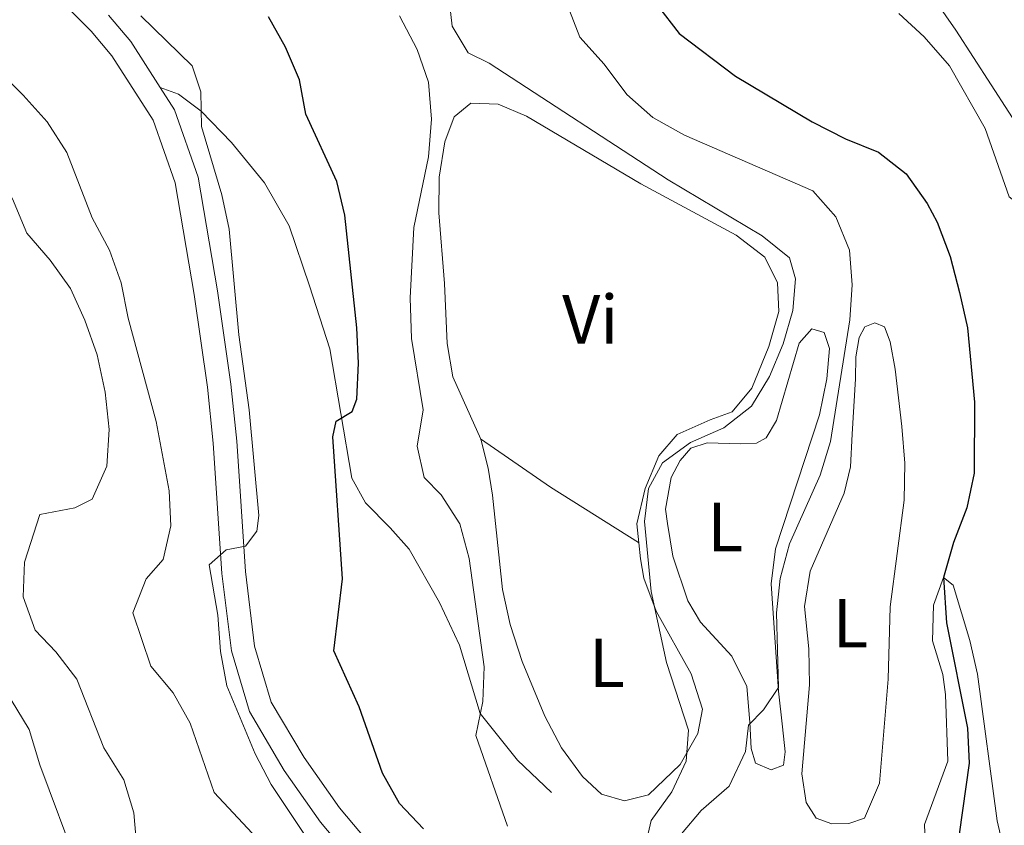
# Model space of a CAD drawing. Units: metres. Extents: x 624191 to 628699, y 703907 to 706957.
# Drawn here: x 625457 to 625599, y 705576 to 705693 of the extents above; entities that cross this region are included whole.
import ezdxf
from ezdxf.enums import TextEntityAlignment as Align

# ---------------------------------------------------------------- set-up
doc = ezdxf.new("R2010")
doc.units = ezdxf.units.M
doc.header["$MEASUREMENT"] = 0
doc.linetypes.add('DGN Style 3', pattern=[78.89798, 56.3557, -22.54228])
for name, color, linetype, lineweight in [('Carátula', 7, 'Continuous', 0), ('Elementos auxiliares', 7, 'Continuous', 0), ('Entidades rústicas y varios', 7, 'Continuous', 0), ('Hidrografía', 7, 'Continuous', 0), ('Relieve y altimetría', 7, 'Continuous', 0), ('Viales y ferrocarril', 7, 'Continuous', 0)]:
    doc.layers.add(name, color=color, linetype=linetype, lineweight=lineweight)
doc.styles.add('Style-Arial Narrow', font='txt')

msp = doc.modelspace()

# ---------------------------------------------------------------- linework, layer by layer
at = {"layer": 'Carátula', "color": 7, "linetype": 'Continuous', "lineweight": 0}
msp.add_3dface([(624244.935, 703906.748), (628699.193, 703987.771), (628645.177, 706957.292), (624190.919, 706876.268)], dxfattribs=at)
at = {"layer": 'Elementos auxiliares', "color": 250, "linetype": 'Continuous', "lineweight": 0}
msp.add_3dface([(625068.43, 706629.73), (628492.24, 706692.04), (628534.9, 704378.77), (625109.95, 704316.47)], dxfattribs=at)
at = {"layer": 'Entidades rústicas y varios', "color": 92, "linetype": 'Continuous', "lineweight": 0, "extrusion": (-0.481663, -0.788027, 0.383424), "elevation": -857141.134, "flags": 128}
msp.add_lwpolyline([(165717.902, 356431.741), (165730.179, 356429.906), (165745.175, 356429.425)], dxfattribs=at)
at = {"layer": 'Entidades rústicas y varios', "color": 92, "linetype": 'Continuous', "lineweight": 0}
for points in [[(625619.448, 705696.174, 538.674), (625620.972, 705691.13, 538.674), (625628.579, 705674.762, 538.504), (625628.64, 705672.496, 538.165), (625626.807, 705670.766, 537.996), (625623.502, 705670.124, 537.996), (625618.439, 705669.978, 537.657), (625613.184, 705670.135, 537.657), (625608.205, 705671.06, 537.488), (625606.298, 705671.906, 536.81), (625602.351, 705675.503, 536.64), (625592.191, 705691.308, 536.64), (625589.286, 705695.443, 536.64)], [(625523.586, 705632.257, 542.508), (625519.524, 705641.23, 542.508), (625518.723, 705646.04, 542.508), (625518.321, 705654.693, 542.339), (625517.491, 705664.928, 543.017), (625517.565, 705670.045, 543.017), (625518.396, 705675.154, 543.017), (625519.74, 705678.774, 543.017), (625522.139, 705680.753, 542.847), (625526.103, 705680.625, 542.339), (625530.187, 705678.858, 542), (625546.692, 705669.127, 540.475), (625560.468, 705661.672, 540.305), (625564.572, 705658.527, 540.305), (625566.433, 705654.833, 540.305), (625566.626, 705650.662, 540.305), (625565.17, 705645.614, 540.305), (625562.693, 705639.584, 540.305), (625559.869, 705636.207, 540.305), (625556.677, 705635.036, 540.305), (625551.929, 705632.904, 540.814), (625549.269, 705629.845, 540.814), (625547.308, 705625.129, 540.814), (625546.123, 705620.005, 540.644), (625546.393, 705617.276, 540.37)], [(625577.186, 705632.963, 532.849), (625577.661, 705640.945, 532.849), (625577.737, 705644.106, 533.188), (625578.228, 705646.93, 533.357), (625579.003, 705648.434, 533.357), (625580.488, 705649.036, 533.357), (625581.848, 705648.477, 533.357), (625582.705, 705646.293, 533.357), (625583.423, 705642.324, 533.018), (625584.384, 705634.052, 532.51), (625584.806, 705628.78, 532.51), (625584.698, 705623.438, 532.341), (625582.699, 705608.047, 532.171), (625582.383, 705597.582, 532.002), (625581.122, 705582.581, 532.002), (625578.956, 705577.5, 532.171), (625576.724, 705576.73, 532.171), (625574.279, 705576.705, 532.171), (625572.019, 705577.49, 532.171), (625570.579, 705579.78, 532.171), (625569.942, 705583.931, 532.51), (625571.038, 705596.745, 532.51), (625570.93, 705601.943, 532.51), (625570.336, 705608.053, 532.51), (625571.122, 705613.159, 532.51), (625576.023, 705624.459, 532.51), (625576.96, 705628.238, 532.51), (625577.186, 705632.963, 532.849)], [(625551.061, 705626.682, 537.763), (625552.37, 705629.144, 537.763), (625553.887, 705630.949, 537.763), (625556.253, 705631.726, 537.763), (625561.019, 705631.546, 537.763), (625563.371, 705631.655, 536.916), (625564.803, 705632.433, 536.747), (625566.287, 705634.948, 536.408), (625569.551, 705646.084, 536.408), (625571.367, 705648.169, 536.238), (625573.171, 705647.63, 536.238), (625573.901, 705645.307, 536.069), (625573.526, 705640.931, 536.069), (625572.475, 705635.768, 536.069), (625566.124, 705616.396, 535.899), (625565.514, 705611.342, 535.899), (625566.542, 705595.869, 535.56), (625567.138, 705590.694, 535.052), (625567.526, 705587.11, 534.035), (625567.306, 705585.143, 533.866), (625565.513, 705584.482, 533.866), (625563.245, 705585.444, 534.035), (625562.612, 705587.594, 534.882), (625562.437, 705591.366, 535.221), (625561.977, 705596.503, 535.221), (625559.816, 705600.894, 535.391), (625555.275, 705605.798, 536.069), (625553.487, 705608.873, 536.577), (625551.319, 705615.354, 536.916), (625550.522, 705620.075, 537.255), (625550.248, 705622.153, 537.424), (625551.061, 705626.682, 537.763)], [(625546.393, 705617.276, 540.37), (625546.624, 705614.958, 540.136), (625547.108, 705612.179, 540.136), (625548.886, 705607.414, 540.136), (625553.93, 705598.353, 540.136), (625555.591, 705593.227, 540.136), (625554.908, 705589.727, 540.136), (625552.359, 705585.251, 540.136), (625547.802, 705580.903, 540.305), (625544.329, 705580.031, 540.475), (625540.994, 705580.988, 540.814), (625538.252, 705583.529, 540.814), (625535.215, 705587.658, 541.322), (625532.822, 705592.261, 541.322), (625529.523, 705600.113, 541.492), (625527.808, 705605.459, 541.492), (625526.728, 705610.523, 541.661), (625525.252, 705624.152, 541.661), (625524.627, 705628.036, 542.508), (625523.586, 705632.257, 542.508)]]:
    msp.add_polyline3d(points, dxfattribs=at)
at = {"layer": 'Hidrografía', "color": 142, "linetype": 'DGN Style 3', "lineweight": 25}
msp.add_polyline3d([(625549.068, 705694.857, 533.644), (625552.235, 705690.823, 533.474), (625560.347, 705684.662, 533.305), (625571.415, 705678.06, 532.288), (625576.242, 705675.615, 532.119), (625581.003, 705673.657, 531.78), (625585.016, 705670.552, 531.61), (625588.017, 705666.244, 531.271), (625589.476, 705663.554, 531.102), (625591.35, 705658.616, 530.932), (625592.702, 705653.431, 530.763), (625593.873, 705648.327, 530.763), (625594.861, 705637.566, 530.763), (625594.801, 705627.335, 530.593), (625593.745, 705622.305, 530.593), (625591.841, 705617.325, 530.424), (625590.397, 705612.241, 530), (625590.832, 705605.723, 529.661), (625593.849, 705590.521, 528.983), (625594.084, 705585.462, 528.983), (625592.646, 705575.211, 528.644)], dxfattribs=at)
at = {"layer": 'Relieve y altimetría', "color": 30, "linetype": 'Continuous', "lineweight": 0, "flags": 128}
for points, elevation in [([(625547.12, 705572.615), (625548.155, 705577.154), (625551.164, 705581.296), (625553.226, 705585.75), (625553.553, 705590.212), (625550.387, 705599.983), (625548.154, 705610.224), (625547.22, 705620.337), (625547.799, 705625.122), (625549.808, 705628.819), (625553.851, 705631.762), (625558.646, 705633.852), (625562.645, 705637.005), (625565.25, 705641.297), (625567.242, 705646.007), (625568.621, 705650.813), (625569.033, 705655.368), (625568.134, 705658.44), (625564.208, 705661.593), (625550.617, 705669.674), (625524.762, 705686.536), (625521.758, 705688.043), (625519.446, 705691.849), (625518.432, 705700.793)], 540), ([(625434.265, 705696.963), (625440.896, 705689.456), (625450.436, 705676.619), (625455.936, 705666.926), (625458.033, 705661.998), (625461.373, 705658.062), (625464.319, 705653.974), (625466.389, 705649.423), (625468.157, 705644.422), (625469.32, 705639.037), (625469.886, 705633.623), (625469.555, 705628.334)], 565), ([(625552.566, 705575.259), (625555.389, 705578.636), (625559.453, 705582.115), (625561.798, 705587.16), (625562.247, 705590.917), (625564.411, 705593.151), (625566.575, 705596.365), (625566.253, 705607.156), (625566.782, 705612.126), (625568.13, 705617.123), (625572.581, 705627.017), (625574.045, 705631.888), (625576.877, 705649.452), (625577.22, 705654.537), (625576.82, 705659.52), (625574.853, 705664.345), (625571.514, 705668.079), (625553.005, 705676.14), (625548.395, 705678.683), (625544.669, 705682.019), (625541.366, 705686.407), (625537.851, 705690.291), (625536.061, 705694.978)], 535), ([(625499.264, 705573.402), (625493.308, 705582.373), (625490.993, 705586.805), (625486.9, 705596.639), (625485.996, 705601.56), (625485.618, 705606.835), (625484.349, 705614.069), (625486.781, 705616.272), (625489.603, 705616.803), (625491.237, 705618.969), (625491.534, 705621.207), (625490.115, 705636.484), (625488.622, 705647.288), (625487.261, 705662.545), (625486.186, 705667.521), (625483.234, 705677.366), (625483.141, 705682.366), (625481.899, 705686.133), (625474.493, 705693.35)], 555), ([(625527.412, 705576.37), (625522.853, 705589.43), (625523.866, 705594.35), (625524.078, 705599.385), (625521.908, 705614.988), (625520.521, 705619.993), (625517.857, 705624.223), (625515.385, 705626.688), (625514.375, 705631.221), (625515.244, 705636.465), (625513.564, 705646.793), (625513.368, 705652.647), (625513.889, 705662.818), (625516.033, 705672.983), (625516.445, 705678.43), (625516.02, 705683.776), (625514.388, 705688.501), (625511.815, 705693.372)], 545), ([(625583.942, 705693.717), (625587.607, 705690.317), (625591.275, 705686.141), (625596.385, 705677.102), (625599.845, 705667.237), (625602.477, 705665.136), (625612.256, 705661.409), (625613.894, 705658.683)], 535), ([(625491.96, 705573.86), (625485.088, 705581.24), (625481.625, 705591.237), (625479.154, 705595.628), (625475.928, 705599.449), (625473.303, 705607.154), (625475.255, 705612.047), (625477.718, 705614.853), (625478.813, 705619.728), (625478.578, 705624.787), (625476.677, 705634.791), (625472.648, 705649.713), (625471.632, 705654.812), (625469.942, 705659.519), (625467.455, 705664.21), (625463.817, 705673.644), (625460.945, 705678.047), (625457.476, 705681.888), (625449.741, 705689.49)], 560), ([(625469.555, 705628.334), (625467.463, 705623.568), (625464.941, 705622.339), (625459.917, 705621.35), (625457.7, 705614.488), (625457.504, 705609.487), (625459.224, 705604.641), (625462.214, 705601.533), (625465.259, 705597.565), (625469.127, 705587.667), (625472.01, 705583.043), (625473.486, 705578.262), (625473.959, 705572.638)], 565), ([(625601.094, 705539.761), (625598.192, 705543.85), (625594.421, 705547.501), (625590.901, 705551.473), (625589.132, 705556.06), (625588.28, 705560.989), (625587.647, 705576.582), (625591.004, 705585.72), (625590.691, 705595.355), (625590.288, 705598.271), (625588.818, 705603.139), (625588.936, 705608.259), (625590.397, 705612.241), (625591.782, 705611.149), (625594.197, 705603.167), (625595.311, 705598.292), (625598.118, 705577.111), (625600.501, 705566.948)], 530), ([(625446.482, 705611.138), (625445.104, 705606.316), (625446.151, 705603.874), (625448.761, 705602.261), (625452.361, 705598.47), (625455.743, 705594.58), (625458.371, 705590.324), (625459.89, 705585.236), (625465.447, 705570.392), (625465.69, 705565.156), (625466.729, 705560.001), (625469.327, 705555.763), (625472.97, 705552.019), (625475.455, 705547.677), (625477.058, 705542.558), (625478.968, 705537.783), (625488.982, 705525.1), (625491.801, 705520.872), (625501.434, 705508.778), (625513.783, 705497.565), (625523.701, 705485.504), (625531.59, 705477.978)], 570)]:
    msp.add_lwpolyline(points, dxfattribs=dict(at, elevation=elevation))
at = {"layer": 'Relieve y altimetría', "color": 30, "linetype": 'Continuous', "lineweight": 30, "elevation": 550, "flags": 128}
msp.add_lwpolyline([(625515.307, 705575.972), (625511.819, 705579.647), (625509.386, 705584.015), (625506.007, 705593.598), (625502.33, 705601.678), (625503.59, 705612.047), (625502.2, 705632.556), (625502.672, 705634.846), (625505.009, 705636.244), (625505.683, 705638.01), (625505.931, 705643.224), (625505.65, 705648.325), (625503.945, 705664.582), (625502.803, 705669.451), (625498.294, 705679.173), (625497.41, 705684.099), (625495.366, 705688.851), (625492.895, 705693.228)], dxfattribs=at)
at = {"layer": 'Viales y ferrocarril', "color": 250, "linetype": 'DGN Style 3', "lineweight": 0}
for points in [[(625463.137, 705695.324, 555.725), (625467.293, 705691.149, 555.725), (625470.287, 705687.611, 555.725), (625476.271, 705678.275, 555.725), (625479.45, 705669.231, 555.302), (625482.201, 705653.105, 555.217), (625484.099, 705639.742, 554.963), (625484.935, 705631.637, 554.963), (625486.185, 705612.828, 554.793), (625487.554, 705601.663, 554.708), (625490.155, 705592.89, 554.454), (625495.188, 705584.396, 554.281), (625500.446, 705576.938, 553.776), (625516.782, 705557.523, 553.183), (625531.981, 705538.837, 552.421), (625542.465, 705525.543, 552.421), (625553.023, 705512.439, 551.912), (625564.001, 705498.225, 552.251), (625573.784, 705486.126, 552.082), (625577.454, 705482.283, 552.082), (625582.6, 705477.894, 552.082)], [(625477.273, 705683.038, 555.725), (625479.898, 705682.047, 555.555), (625483.192, 705679.62, 555), (625487.583, 705675.065, 553.983), (625492.345, 705669.237, 553.135), (625495.923, 705663.044, 552.966), (625498.859, 705654.375, 551.78), (625501.772, 705645.26, 551.102), (625504.95, 705626.596, 548.221), (625506.938, 705623.041, 547.374), (625510.485, 705619.425, 546.357), (625513.207, 705616.35, 545.849), (625517.611, 705608.638, 545.849), (625520.52, 705602.502, 545.679), (625523.463, 705592.612, 545), (625528.889, 705585.882, 543.644), (625533.775, 705581.217, 542.966)]]:
    msp.add_polyline3d(points, dxfattribs=at)
at = {"layer": 'Viales y ferrocarril', "color": 250, "linetype": 'Continuous', "lineweight": 0}
for points in [[(625469.81, 705693.46, 555.725), (625473.04, 705689.644, 555.725), (625477.273, 705683.038, 555.725)], [(625477.273, 705683.038, 555.725), (625479.36, 705679.783, 555.725), (625482.767, 705670.091, 555.302), (625485.575, 705653.633, 555.217), (625487.489, 705640.158, 554.963), (625488.338, 705631.926, 554.963), (625489.586, 705613.15, 554.793), (625490.909, 705602.361, 554.708), (625493.308, 705594.267, 554.454), (625498.057, 705586.253, 554.281), (625503.153, 705579.025, 553.776), (625519.413, 705559.7, 553.183), (625526.132, 705551.438, 552.846)]]:
    msp.add_polyline3d(points, dxfattribs=at)

# ---------------------------------------------------------------- texts
at = {"layer": 'Entidades rústicas y varios', "color": 92, "linetype": 'Continuous', "lineweight": 0, "style": 'Style-Arial Narrow'}
for s, p in [('Vi', (625539.383, 705649.548, 541.247)), ('L', (625558.873, 705619.544, 536.649)), ('L', (625576.949, 705605.662, 532.335)), ('L', (625541.771, 705599.94, 540.617))]:
    msp.add_text(s, height=7, dxfattribs=at).set_placement(p, align=Align.MIDDLE_CENTER)

doc.saveas('drawing.dxf')
